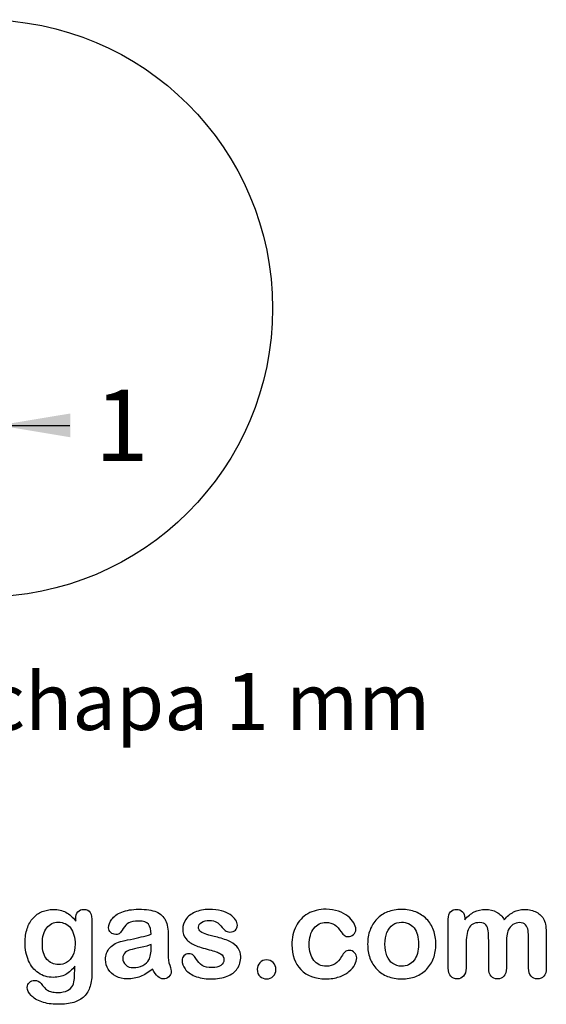
# Model space of a CAD drawing. Units: millimetres. Extents: x 0 to 291, y -7 to 204.
# Drawn here: x 258 to 286, y 7 to 59 of the extents above; entities that cross this region are included whole.
import ezdxf
from ezdxf.enums import TextEntityAlignment as Align
from ezdxf.lldxf.tags import DXFTag

# ---------------------------------------------------------------- set-up
doc = ezdxf.new("R2010")
doc.units = ezdxf.units.MM
doc.layers.add('Default', color=7, linetype='Continuous')
doc.layers.add('Predeterminado', color=7, linetype='Continuous')
doc.styles.add('SEACAD_Arial', font='arial.ttf')
tags = doc.linetypes.add('CENTER2', pattern=[28.575, 19.05, -3.175, 3.175, -3.175]).pattern_tags.tags
tags[10:11] = [DXFTag(74, 4), DXFTag(75, 0), DXFTag(340, '0'), DXFTag(46, 0.0), DXFTag(50, 0.0), DXFTag(44, 0.0), DXFTag(45, 0.0)]
tags[8:9] = [DXFTag(74, 4), DXFTag(75, 0), DXFTag(340, '0'), DXFTag(46, 0.0), DXFTag(50, 0.0), DXFTag(44, 0.0), DXFTag(45, 0.0)]
tags[6:7] = [DXFTag(74, 4), DXFTag(75, 0), DXFTag(340, '0'), DXFTag(46, 0.0), DXFTag(50, 0.0), DXFTag(44, 0.0), DXFTag(45, 0.0)]
tags[4:5] = [DXFTag(74, 4), DXFTag(75, 0), DXFTag(340, '0'), DXFTag(46, 0.0), DXFTag(50, 0.0), DXFTag(44, 0.0), DXFTag(45, 0.0)]
doc.dimstyles.new('ISO', dxfattribs={"dimtxt": 3.125, "dimasz": 3.125, "dimexe": 1.5625, "dimexo": 0, "dimgap": 0.78125, "dimtad": 0, "dimlfac": 10, "dimtxsty": 'SEACAD_Arial', "dimblk1": '_SE_FILLED', "dimblk2": '_SE_FILLED', "dimsah": 1, "dimcen": 1.5625, "dimadec": 1, "dimazin": 0, "dimtfac": 0.5, "dimtmove": 0, "dimatfit": 3, "dimfxl": 1, "dimarcsym": 0})

# ---------------------------------------------------------------- blocks, each defined once
blk = doc.blocks.new('DMBLK45')
at = {"layer": 'Predeterminado', "linetype": 'Continuous'}
for points in [[(252.215, 36.811), (255.965, 37.436), (252.215, 38.061)], [(260.615, 36.811), (260.615, 38.061), (256.865, 37.436)]]:
    blk.add_hatch(color=7, dxfattribs=at).paths.add_polyline_path(points)
at = {"layer": 'Predeterminado', "color": 7, "linetype": 'Continuous'}
for p, q in [((255.965, 44.086), (255.965, 35.561)), ((256.865, 44.041), (256.865, 35.561)), ((248.465, 37.436), (260.588, 37.436))]:
    blk.add_line(p, q, dxfattribs=at)
at = {"layer": 'Predeterminado', "color": 7, "linetype": 'Continuous', "style": 'SEACAD_Arial'}
blk.add_text('1', height=3.75, dxfattribs=at).set_placement((261.901, 39.311), align=Align.TOP_LEFT)
blk = doc.blocks.new('_SE_FILLED')
at = {"color": 0}
blk.add_line((0, 0), (-1, 0), dxfattribs=at)
blk.add_solid([(0, 0), (-1, -0.1665), (-1, 0.1665), (0, 0)], dxfattribs=at)

msp = doc.modelspace()

# ---------------------------------------------------------------- linework, layer by layer
at = {"color": 7, "linetype": 'CENTER2'}
msp.add_circle((256.0611, 43.597), 15.2016, dxfattribs=at)
at = {"layer": 'Default', "color": 7, "linetype": 'Continuous'}
for points, knots in [([(260.8546, 8.9599), (260.7195, 8.7669), (260.5586, 8.6189), (260.3784, 8.5191), (260.1944, 8.4173), (259.9795, 8.3679), (259.4293, 8.3679), (259.1654, 8.4419), (258.9402, 8.5996), (258.718, 8.7551), (258.5412, 8.9664), (258.4222, 9.2463), (258.3038, 9.5246), (258.2388, 9.8415), (258.2388, 10.4754), (258.2774, 10.7199), (258.4254, 11.1575), (258.5284, 11.3409), (258.6635, 11.4889), (258.8017, 11.6402), (258.9595, 11.7527), (259.1365, 11.8299), (259.3122, 11.9066), (259.5097, 11.9425), (259.9795, 11.9425), (260.1982, 11.8911), (260.3849, 11.7945), (260.5728, 11.6973), (260.7452, 11.5436), (260.9061, 11.3312)], [0, 0, 0, 0, 0.08236943, 0.08236943, 0.08236943, 0.16902231, 0.16902231, 0.2723392, 0.2723392, 0.2723392, 0.37802298, 0.37802298, 0.37802298, 0.4977315, 0.4977315, 0.58671837, 0.58671837, 0.67570523, 0.67570523, 0.67570523, 0.74963664, 0.74963664, 0.74963664, 0.82281069, 0.82281069, 0.91150651, 0.91150651, 0.91150651, 1, 1, 1, 1]), ([(260.8546, 8.9599), (260.7195, 8.7669), (260.5586, 8.6189), (260.3784, 8.5191), (260.1944, 8.4173), (259.9795, 8.3679), (259.4293, 8.3679), (259.1654, 8.4419), (258.9402, 8.5996), (258.718, 8.7551), (258.5412, 8.9664), (258.4222, 9.2463), (258.3038, 9.5246), (258.2388, 9.8415), (258.2388, 10.4754), (258.2774, 10.7199), (258.4254, 11.1575), (258.5284, 11.3409), (258.6635, 11.4889), (258.8017, 11.6402), (258.9595, 11.7527), (259.1365, 11.8299), (259.3122, 11.9066), (259.5097, 11.9425), (259.9795, 11.9425), (260.1982, 11.8911), (260.3849, 11.7945), (260.5728, 11.6973), (260.7452, 11.5436), (260.9061, 11.3312)], [0, 0, 0, 0, 0.08236943, 0.08236943, 0.08236943, 0.16902231, 0.16902231, 0.2723392, 0.2723392, 0.2723392, 0.37802298, 0.37802298, 0.37802298, 0.4977315, 0.4977315, 0.58671837, 0.58671837, 0.67570523, 0.67570523, 0.67570523, 0.74963664, 0.74963664, 0.74963664, 0.82281069, 0.82281069, 0.91150651, 0.91150651, 0.91150651, 1, 1, 1, 1]), ([(260.9061, 11.3312), (260.9061, 11.373), (260.9061, 11.4149), (260.9061, 11.4567), (260.9061, 11.6111), (260.9447, 11.7334), (261.0219, 11.8203), (261.0975, 11.9054), (261.1989, 11.949), (261.4981, 11.949), (261.6139, 11.8911), (261.6719, 11.7785), (261.7311, 11.6633), (261.7587, 11.5017), (261.7587, 11.2862)], [0, 0, 0, 0, 0.070964, 0.070964, 0.070964, 0.2916609, 0.2916609, 0.2916609, 0.46455, 0.46455, 0.7147843, 0.7147843, 0.7147843, 1, 1, 1, 1]), ([(260.9061, 11.3312), (260.9061, 11.373), (260.9061, 11.4149), (260.9061, 11.4567), (260.9061, 11.6111), (260.9447, 11.7334), (261.0219, 11.8203), (261.0975, 11.9054), (261.1989, 11.949), (261.4981, 11.949), (261.6139, 11.8911), (261.6719, 11.7785), (261.7311, 11.6633), (261.7587, 11.5017), (261.7587, 11.2862)], [0, 0, 0, 0, 0.070964, 0.070964, 0.070964, 0.2916609, 0.2916609, 0.2916609, 0.46455, 0.46455, 0.7147843, 0.7147843, 0.7147843, 1, 1, 1, 1]), ([(264.8797, 10.6362), (264.8668, 10.8743), (264.8218, 11.0513), (264.7349, 11.1607), (264.6477, 11.2705), (264.4775, 11.328), (264.2105, 11.3312), (263.9821, 11.334), (263.8115, 11.2958), (263.6957, 11.2347), (263.581, 11.1742), (263.4833, 11.0738), (263.3997, 10.9451), (263.317, 10.8179), (263.2613, 10.7328), (263.1905, 10.6491), (263.1197, 10.6298), (262.9074, 10.6298), (262.8205, 10.662), (262.6725, 10.7907), (262.6371, 10.8743), (262.6371, 11.135), (262.6918, 11.2894), (262.8044, 11.4374), (262.9186, 11.5874), (263.0908, 11.7109), (263.567, 11.9039), (263.863, 11.9522), (264.2169, 11.9554), (264.6126, 11.959), (264.9248, 11.9072), (265.15, 11.8138), (265.3779, 11.7194), (265.5361, 11.5725), (265.6294, 11.3698), (265.7233, 11.1659), (265.771, 10.8969), (265.771, 10.3531), (265.771, 10.1729), (265.771, 10.0249), (265.771, 9.8769), (265.7677, 9.716), (265.7645, 9.5359), (265.7615, 9.3654), (265.7935, 9.1884), (265.8482, 9.005), (265.9031, 8.8207), (265.9318, 8.7057), (265.9318, 8.561), (265.89, 8.4773), (265.8031, 8.4001), (265.7161, 8.3227), (265.6165, 8.2875), (265.4106, 8.2875), (265.3205, 8.3325), (265.2272, 8.4194), (265.1372, 8.5032), (265.0406, 8.6285), (264.9376, 8.7958)], [0, 0, 0, 0, 0.0501182, 0.0501182, 0.0501182, 0.1017644, 0.1017644, 0.1017644, 0.149776, 0.149776, 0.149776, 0.187775, 0.187775, 0.187775, 0.2162352, 0.2162352, 0.2446953, 0.2446953, 0.2699029, 0.2699029, 0.2951104, 0.2951104, 0.3337095, 0.3337095, 0.3337095, 0.404292, 0.404292, 0.4748745, 0.4748745, 0.4748745, 0.5610902, 0.5610902, 0.5610902, 0.6218958, 0.6218958, 0.6218958, 0.6973268, 0.6973268, 0.7456613, 0.7456613, 0.7456613, 0.790061, 0.790061, 0.790061, 0.8390407, 0.8390407, 0.8390407, 0.8615197, 0.8615197, 0.8985439, 0.8985439, 0.8985439, 0.9303834, 0.9303834, 0.9567647, 0.9567647, 0.9567647, 1, 1, 1, 1]), ([(264.8797, 10.6362), (264.8668, 10.8743), (264.8218, 11.0513), (264.7349, 11.1607), (264.6477, 11.2705), (264.4775, 11.328), (264.2105, 11.3312), (263.9821, 11.334), (263.8115, 11.2958), (263.6957, 11.2347), (263.581, 11.1742), (263.4833, 11.0738), (263.3997, 10.9451), (263.317, 10.8179), (263.2613, 10.7328), (263.1905, 10.6491), (263.1197, 10.6298), (262.9074, 10.6298), (262.8205, 10.662), (262.6725, 10.7907), (262.6371, 10.8743), (262.6371, 11.135), (262.6918, 11.2894), (262.8044, 11.4374), (262.9186, 11.5874), (263.0908, 11.7109), (263.567, 11.9039), (263.863, 11.9522), (264.2169, 11.9554), (264.6126, 11.959), (264.9248, 11.9072), (265.15, 11.8138), (265.3779, 11.7194), (265.5361, 11.5725), (265.6294, 11.3698), (265.7233, 11.1659), (265.771, 10.8969), (265.771, 10.3531), (265.771, 10.1729), (265.771, 10.0249), (265.771, 9.8769), (265.7677, 9.716), (265.7645, 9.5359), (265.7615, 9.3654), (265.7935, 9.1884), (265.8482, 9.005), (265.9031, 8.8207), (265.9318, 8.7057), (265.9318, 8.561), (265.89, 8.4773), (265.8031, 8.4001), (265.7161, 8.3227), (265.6165, 8.2875), (265.4106, 8.2875), (265.3205, 8.3325), (265.2272, 8.4194), (265.1372, 8.5032), (265.0406, 8.6285), (264.9376, 8.7958)], [0, 0, 0, 0, 0.0501182, 0.0501182, 0.0501182, 0.1017644, 0.1017644, 0.1017644, 0.149776, 0.149776, 0.149776, 0.187775, 0.187775, 0.187775, 0.2162352, 0.2162352, 0.2446953, 0.2446953, 0.2699029, 0.2699029, 0.2951104, 0.2951104, 0.3337095, 0.3337095, 0.3337095, 0.404292, 0.404292, 0.4748745, 0.4748745, 0.4748745, 0.5610902, 0.5610902, 0.5610902, 0.6218958, 0.6218958, 0.6218958, 0.6973268, 0.6973268, 0.7456613, 0.7456613, 0.7456613, 0.790061, 0.790061, 0.790061, 0.8390407, 0.8390407, 0.8390407, 0.8615197, 0.8615197, 0.8985439, 0.8985439, 0.8985439, 0.9303834, 0.9303834, 0.9567647, 0.9567647, 0.9567647, 1, 1, 1, 1]), ([(269.5901, 9.4683), (269.5901, 9.2173), (269.529, 9.005), (269.4067, 8.828), (269.2855, 8.6525), (269.1075, 8.5159), (268.8726, 8.4226), (268.6361, 8.3286), (268.345, 8.2875), (267.6822, 8.2875), (267.4054, 8.3357), (266.9421, 8.5352), (266.7716, 8.6575), (266.6622, 8.8087), (266.5543, 8.9578), (266.4981, 9.1047), (266.4981, 9.3525), (266.5335, 9.4393), (266.6011, 9.5101), (266.6686, 9.5808), (266.7619, 9.6131), (266.9614, 9.6131), (267.0354, 9.5906), (267.0869, 9.5455), (267.1366, 9.5021), (267.1834, 9.4361), (267.2317, 9.3525), (267.3238, 9.1928), (267.4344, 9.0725), (267.6918, 8.9181), (267.8656, 8.8763), (268.0876, 8.8795), (268.2677, 8.8821), (268.4157, 8.9181), (268.5316, 8.9985), (268.6459, 9.0779), (268.7053, 9.1691), (268.7053, 9.4265), (268.6442, 9.5423), (268.5251, 9.6131), (268.4047, 9.6847), (268.2066, 9.7546), (267.9331, 9.8222), (267.6248, 9.8984), (267.3701, 9.9767), (267.177, 10.0635), (266.9852, 10.1499), (266.8263, 10.2566), (266.5946, 10.5333), (266.5367, 10.7038), (266.5367, 11.0867), (266.5914, 11.254), (266.6976, 11.4149), (266.8048, 11.5772), (266.9647, 11.7045), (267.177, 11.7978), (267.3878, 11.8904), (267.6403, 11.9425), (268.1712, 11.9425), (268.3804, 11.9168), (268.7536, 11.8203), (268.908, 11.7559), (269.0303, 11.6755), (269.1563, 11.5926), (269.2523, 11.5017), (269.381, 11.3023), (269.4132, 11.2057), (269.4132, 11.0063), (269.3778, 10.9226), (269.3102, 10.855), (269.241, 10.7859), (269.1397, 10.7553), (268.9177, 10.7553), (268.8372, 10.781), (268.7729, 10.8357), (268.7101, 10.8891), (268.6345, 10.9676), (268.5477, 11.0738), (268.478, 11.159), (268.3997, 11.2315), (268.3096, 11.283), (268.2157, 11.3366), (268.0908, 11.3634), (267.769, 11.3634), (267.6339, 11.328), (267.5277, 11.2604), (267.4178, 11.1905), (267.3636, 11.106), (267.3636, 10.9097), (267.4054, 10.8325), (267.4827, 10.7714), (267.5619, 10.7087), (267.6693, 10.662), (267.8044, 10.6234), (267.9404, 10.5845), (268.123, 10.5365), (268.3578, 10.4786), (268.6374, 10.4096), (268.8694, 10.3306), (269.0464, 10.2373), (269.2259, 10.1426), (269.3585, 10.0314), (269.4518, 9.9027), (269.5436, 9.7761), (269.5901, 9.6324), (269.5901, 9.4683)], [0, 0, 0, 0, 0.034827, 0.034827, 0.034827, 0.0698548, 0.0698548, 0.0698548, 0.1116522, 0.1116522, 0.1518574, 0.1518574, 0.1920626, 0.1920626, 0.1920626, 0.2161216, 0.2161216, 0.2314785, 0.2314785, 0.2314785, 0.2459566, 0.2459566, 0.2586799, 0.2586799, 0.2586799, 0.2711536, 0.2711536, 0.2711536, 0.2978275, 0.2978275, 0.3245014, 0.3245014, 0.3245014, 0.3485173, 0.3485173, 0.3485173, 0.363811, 0.363811, 0.3867515, 0.3867515, 0.3867515, 0.4191686, 0.4191686, 0.4191686, 0.4600729, 0.4600729, 0.4600729, 0.4898316, 0.4898316, 0.5195903, 0.5195903, 0.5460424, 0.5460424, 0.5460424, 0.5780693, 0.5780693, 0.5780693, 0.6162587, 0.6162587, 0.6465612, 0.6465612, 0.6768636, 0.6768636, 0.6768636, 0.6931582, 0.6931582, 0.7094529, 0.7094529, 0.727995, 0.727995, 0.727995, 0.7453216, 0.7453216, 0.7578833, 0.7578833, 0.7578833, 0.7747743, 0.7747743, 0.7747743, 0.7911778, 0.7911778, 0.7911778, 0.8116872, 0.8116872, 0.8330338, 0.8330338, 0.8330338, 0.8489635, 0.8489635, 0.8633998, 0.8633998, 0.8633998, 0.8817429, 0.8817429, 0.8817429, 0.9111883, 0.9111883, 0.9111883, 0.9488307, 0.9488307, 0.9488307, 0.9761288, 0.9761288, 0.9761288, 1, 1, 1, 1]), ([(269.5901, 9.4683), (269.5901, 9.2173), (269.529, 9.005), (269.4067, 8.828), (269.2855, 8.6525), (269.1075, 8.5159), (268.8726, 8.4226), (268.6361, 8.3286), (268.345, 8.2875), (267.6822, 8.2875), (267.4054, 8.3357), (266.9421, 8.5352), (266.7716, 8.6575), (266.6622, 8.8087), (266.5543, 8.9578), (266.4981, 9.1047), (266.4981, 9.3525), (266.5335, 9.4393), (266.6011, 9.5101), (266.6686, 9.5808), (266.7619, 9.6131), (266.9614, 9.6131), (267.0354, 9.5906), (267.0869, 9.5455), (267.1366, 9.5021), (267.1834, 9.4361), (267.2317, 9.3525), (267.3238, 9.1928), (267.4344, 9.0725), (267.6918, 8.9181), (267.8656, 8.8763), (268.0876, 8.8795), (268.2677, 8.8821), (268.4157, 8.9181), (268.5316, 8.9985), (268.6459, 9.0779), (268.7053, 9.1691), (268.7053, 9.4265), (268.6442, 9.5423), (268.5251, 9.6131), (268.4047, 9.6847), (268.2066, 9.7546), (267.9331, 9.8222), (267.6248, 9.8984), (267.3701, 9.9767), (267.177, 10.0635), (266.9852, 10.1499), (266.8263, 10.2566), (266.5946, 10.5333), (266.5367, 10.7038), (266.5367, 11.0867), (266.5914, 11.254), (266.6976, 11.4149), (266.8048, 11.5772), (266.9647, 11.7045), (267.177, 11.7978), (267.3878, 11.8904), (267.6403, 11.9425), (268.1712, 11.9425), (268.3804, 11.9168), (268.7536, 11.8203), (268.908, 11.7559), (269.0303, 11.6755), (269.1563, 11.5926), (269.2523, 11.5017), (269.381, 11.3023), (269.4132, 11.2057), (269.4132, 11.0063), (269.3778, 10.9226), (269.3102, 10.855), (269.241, 10.7859), (269.1397, 10.7553), (268.9177, 10.7553), (268.8372, 10.781), (268.7729, 10.8357), (268.7101, 10.8891), (268.6345, 10.9676), (268.5477, 11.0738), (268.478, 11.159), (268.3997, 11.2315), (268.3096, 11.283), (268.2157, 11.3366), (268.0908, 11.3634), (267.769, 11.3634), (267.6339, 11.328), (267.5277, 11.2604), (267.4178, 11.1905), (267.3636, 11.106), (267.3636, 10.9097), (267.4054, 10.8325), (267.4827, 10.7714), (267.5619, 10.7087), (267.6693, 10.662), (267.8044, 10.6234), (267.9404, 10.5845), (268.123, 10.5365), (268.3578, 10.4786), (268.6374, 10.4096), (268.8694, 10.3306), (269.0464, 10.2373), (269.2259, 10.1426), (269.3585, 10.0314), (269.4518, 9.9027), (269.5436, 9.7761), (269.5901, 9.6324), (269.5901, 9.4683)], [0, 0, 0, 0, 0.034827, 0.034827, 0.034827, 0.0698548, 0.0698548, 0.0698548, 0.1116522, 0.1116522, 0.1518574, 0.1518574, 0.1920626, 0.1920626, 0.1920626, 0.2161216, 0.2161216, 0.2314785, 0.2314785, 0.2314785, 0.2459566, 0.2459566, 0.2586799, 0.2586799, 0.2586799, 0.2711536, 0.2711536, 0.2711536, 0.2978275, 0.2978275, 0.3245014, 0.3245014, 0.3245014, 0.3485173, 0.3485173, 0.3485173, 0.363811, 0.363811, 0.3867515, 0.3867515, 0.3867515, 0.4191686, 0.4191686, 0.4191686, 0.4600729, 0.4600729, 0.4600729, 0.4898316, 0.4898316, 0.5195903, 0.5195903, 0.5460424, 0.5460424, 0.5460424, 0.5780693, 0.5780693, 0.5780693, 0.6162587, 0.6162587, 0.6465612, 0.6465612, 0.6768636, 0.6768636, 0.6768636, 0.6931582, 0.6931582, 0.7094529, 0.7094529, 0.727995, 0.727995, 0.727995, 0.7453216, 0.7453216, 0.7578833, 0.7578833, 0.7578833, 0.7747743, 0.7747743, 0.7747743, 0.7911778, 0.7911778, 0.7911778, 0.8116872, 0.8116872, 0.8330338, 0.8330338, 0.8330338, 0.8489635, 0.8489635, 0.8633998, 0.8633998, 0.8633998, 0.8817429, 0.8817429, 0.8817429, 0.9111883, 0.9111883, 0.9111883, 0.9488307, 0.9488307, 0.9488307, 0.9761288, 0.9761288, 0.9761288, 1, 1, 1, 1]), ([(275.6873, 9.3975), (275.6873, 9.2849), (275.6551, 9.1626), (275.5876, 9.0371), (275.5186, 8.9092), (275.417, 8.7862), (275.2819, 8.6703), (275.1449, 8.5529), (274.9698, 8.4612), (274.7607, 8.3936), (274.5506, 8.3258), (274.3166, 8.2875), (273.4994, 8.2875), (273.065, 8.4483), (272.7497, 8.7733), (272.436, 9.0967), (272.28, 9.5359), (272.28, 10.4496), (272.3508, 10.7778), (272.6403, 11.3441), (272.8462, 11.5661), (273.1165, 11.7205), (273.3892, 11.8764), (273.7118, 11.9522), (274.0882, 11.9554), (274.3198, 11.9574), (274.5354, 11.92), (274.7285, 11.8525), (274.9254, 11.7835), (275.0888, 11.6948), (275.224, 11.5854), (275.3575, 11.4773), (275.4621, 11.3634), (275.5329, 11.2411), (275.6045, 11.1175), (275.6423, 11.0063), (275.6423, 10.7907), (275.6004, 10.7006), (275.4396, 10.5526), (275.343, 10.514), (275.1532, 10.514), (275.0921, 10.5333), (275.0438, 10.5719), (274.9936, 10.6121), (274.9376, 10.6716), (274.8765, 10.7585), (274.7615, 10.9219), (274.6513, 11.0513), (274.4132, 11.2186), (274.2587, 11.2604), (273.8083, 11.2604), (273.5959, 11.1575), (273.4318, 10.9483), (273.269, 10.7408), (273.1873, 10.4561), (273.1873, 9.9252), (273.2098, 9.7675), (273.2935, 9.4844), (273.3514, 9.3621), (273.5123, 9.1626), (273.6056, 9.0854), (273.8308, 8.9824), (273.9531, 8.9567), (274.2684, 8.9567), (274.4228, 8.9985), (274.6802, 9.1658), (274.7928, 9.2945), (274.8926, 9.4651), (274.9514, 9.5656), (275.0052, 9.6452), (275.1339, 9.7611), (275.2111, 9.79), (275.4138, 9.79), (275.5071, 9.7482), (275.5779, 9.6646), (275.65, 9.5793), (275.6873, 9.4908), (275.6873, 9.3975)], [0, 0, 0, 0, 0.0215444, 0.0215444, 0.0215444, 0.0489315, 0.0489315, 0.0489315, 0.0828109, 0.0828109, 0.0828109, 0.1219022, 0.1219022, 0.2053934, 0.2053934, 0.2053934, 0.2872007, 0.2872007, 0.3420596, 0.3420596, 0.3969186, 0.3969186, 0.3969186, 0.454572, 0.454572, 0.454572, 0.4917453, 0.4917453, 0.4917453, 0.5240101, 0.5240101, 0.5240101, 0.5505378, 0.5505378, 0.5505378, 0.5687732, 0.5687732, 0.5875613, 0.5875613, 0.6063493, 0.6063493, 0.6183527, 0.6183527, 0.6183527, 0.6326943, 0.6326943, 0.6326943, 0.6613538, 0.6613538, 0.6900134, 0.6900134, 0.7317456, 0.7317456, 0.7317456, 0.7803816, 0.7803816, 0.8033968, 0.8033968, 0.826412, 0.826412, 0.8494272, 0.8494272, 0.8724425, 0.8724425, 0.9031294, 0.9031294, 0.9338164, 0.9338164, 0.9338164, 0.9493777, 0.9493777, 0.9649389, 0.9649389, 0.9831831, 0.9831831, 0.9831831, 1, 1, 1, 1]), ([(275.6873, 9.3975), (275.6873, 9.2849), (275.6551, 9.1626), (275.5876, 9.0371), (275.5186, 8.9092), (275.417, 8.7862), (275.2819, 8.6703), (275.1449, 8.5529), (274.9698, 8.4612), (274.7607, 8.3936), (274.5506, 8.3258), (274.3166, 8.2875), (273.4994, 8.2875), (273.065, 8.4483), (272.7497, 8.7733), (272.436, 9.0967), (272.28, 9.5359), (272.28, 10.4496), (272.3508, 10.7778), (272.6403, 11.3441), (272.8462, 11.5661), (273.1165, 11.7205), (273.3892, 11.8764), (273.7118, 11.9522), (274.0882, 11.9554), (274.3198, 11.9574), (274.5354, 11.92), (274.7285, 11.8525), (274.9254, 11.7835), (275.0888, 11.6948), (275.224, 11.5854), (275.3575, 11.4773), (275.4621, 11.3634), (275.5329, 11.2411), (275.6045, 11.1175), (275.6423, 11.0063), (275.6423, 10.7907), (275.6004, 10.7006), (275.4396, 10.5526), (275.343, 10.514), (275.1532, 10.514), (275.0921, 10.5333), (275.0438, 10.5719), (274.9936, 10.6121), (274.9376, 10.6716), (274.8765, 10.7585), (274.7615, 10.9219), (274.6513, 11.0513), (274.4132, 11.2186), (274.2587, 11.2604), (273.8083, 11.2604), (273.5959, 11.1575), (273.4318, 10.9483), (273.269, 10.7408), (273.1873, 10.4561), (273.1873, 9.9252), (273.2098, 9.7675), (273.2935, 9.4844), (273.3514, 9.3621), (273.5123, 9.1626), (273.6056, 9.0854), (273.8308, 8.9824), (273.9531, 8.9567), (274.2684, 8.9567), (274.4228, 8.9985), (274.6802, 9.1658), (274.7928, 9.2945), (274.8926, 9.4651), (274.9514, 9.5656), (275.0052, 9.6452), (275.1339, 9.7611), (275.2111, 9.79), (275.4138, 9.79), (275.5071, 9.7482), (275.5779, 9.6646), (275.65, 9.5793), (275.6873, 9.4908), (275.6873, 9.3975)], [0, 0, 0, 0, 0.0215444, 0.0215444, 0.0215444, 0.0489315, 0.0489315, 0.0489315, 0.0828109, 0.0828109, 0.0828109, 0.1219022, 0.1219022, 0.2053934, 0.2053934, 0.2053934, 0.2872007, 0.2872007, 0.3420596, 0.3420596, 0.3969186, 0.3969186, 0.3969186, 0.454572, 0.454572, 0.454572, 0.4917453, 0.4917453, 0.4917453, 0.5240101, 0.5240101, 0.5240101, 0.5505378, 0.5505378, 0.5505378, 0.5687732, 0.5687732, 0.5875613, 0.5875613, 0.6063493, 0.6063493, 0.6183527, 0.6183527, 0.6183527, 0.6326943, 0.6326943, 0.6326943, 0.6613538, 0.6613538, 0.6900134, 0.6900134, 0.7317456, 0.7317456, 0.7317456, 0.7803816, 0.7803816, 0.8033968, 0.8033968, 0.826412, 0.826412, 0.8494272, 0.8494272, 0.8724425, 0.8724425, 0.9031294, 0.9031294, 0.9338164, 0.9338164, 0.9338164, 0.9493777, 0.9493777, 0.9649389, 0.9649389, 0.9831831, 0.9831831, 0.9831831, 1, 1, 1, 1]), ([(279.8508, 10.1118), (279.8508, 9.8447), (279.8089, 9.597), (279.6416, 9.1465), (279.5193, 8.9535), (279.3617, 8.7894), (279.2056, 8.627), (279.0142, 8.503), (278.7954, 8.4162), (278.5738, 8.3282), (278.3257, 8.2875), (277.7787, 8.2875), (277.5341, 8.3325), (277.3154, 8.4194), (277.0993, 8.5052), (276.91, 8.6317), (276.7491, 8.7958), (276.5898, 8.9583), (276.4692, 9.153), (276.3855, 9.375), (276.3022, 9.5959), (276.2632, 9.8447), (276.2632, 10.3853), (276.3051, 10.6362), (276.4724, 11.0867), (276.5914, 11.2797), (276.7491, 11.4406), (276.9052, 11.5999), (277.0934, 11.7238), (277.3154, 11.8138), (277.5351, 11.903), (277.7851, 11.9425), (278.3257, 11.9425), (278.5734, 11.8975), (279.0174, 11.7238), (279.2072, 11.5983), (279.5226, 11.2701), (279.6448, 11.077), (279.7253, 10.855), (279.8071, 10.6291), (279.8508, 10.3821), (279.8508, 10.1118)], [0, 0, 0, 0, 0.0626241, 0.0626241, 0.1252482, 0.1252482, 0.1252482, 0.1844459, 0.1844459, 0.1844459, 0.2499218, 0.2499218, 0.3153976, 0.3153976, 0.3153976, 0.3747303, 0.3747303, 0.3747303, 0.4343919, 0.4343919, 0.4343919, 0.4979759, 0.4979759, 0.5615599, 0.5615599, 0.625144, 0.625144, 0.625144, 0.6843083, 0.6843083, 0.6843083, 0.7457164, 0.7457164, 0.8086042, 0.8086042, 0.871492, 0.871492, 0.9343798, 0.9343798, 0.9343798, 1, 1, 1, 1]), ([(279.8508, 10.1118), (279.8508, 9.8447), (279.8089, 9.597), (279.6416, 9.1465), (279.5193, 8.9535), (279.3617, 8.7894), (279.2056, 8.627), (279.0142, 8.503), (278.7954, 8.4162), (278.5738, 8.3282), (278.3257, 8.2875), (277.7787, 8.2875), (277.5341, 8.3325), (277.3154, 8.4194), (277.0993, 8.5052), (276.91, 8.6317), (276.7491, 8.7958), (276.5898, 8.9583), (276.4692, 9.153), (276.3855, 9.375), (276.3022, 9.5959), (276.2632, 9.8447), (276.2632, 10.3853), (276.3051, 10.6362), (276.4724, 11.0867), (276.5914, 11.2797), (276.7491, 11.4406), (276.9052, 11.5999), (277.0934, 11.7238), (277.3154, 11.8138), (277.5351, 11.903), (277.7851, 11.9425), (278.3257, 11.9425), (278.5734, 11.8975), (279.0174, 11.7238), (279.2072, 11.5983), (279.5226, 11.2701), (279.6448, 11.077), (279.7253, 10.855), (279.8071, 10.6291), (279.8508, 10.3821), (279.8508, 10.1118)], [0, 0, 0, 0, 0.0626241, 0.0626241, 0.1252482, 0.1252482, 0.1252482, 0.1844459, 0.1844459, 0.1844459, 0.2499218, 0.2499218, 0.3153976, 0.3153976, 0.3153976, 0.3747303, 0.3747303, 0.3747303, 0.4343919, 0.4343919, 0.4343919, 0.4979759, 0.4979759, 0.5615599, 0.5615599, 0.625144, 0.625144, 0.625144, 0.6843083, 0.6843083, 0.6843083, 0.7457164, 0.7457164, 0.8086042, 0.8086042, 0.871492, 0.871492, 0.9343798, 0.9343798, 0.9343798, 1, 1, 1, 1]), ([(283.5605, 10.0539), (283.5605, 9.6549), (283.5605, 9.2559), (283.5605, 8.857), (283.5605, 8.6639), (283.5187, 8.5223), (283.345, 8.3357), (283.2323, 8.2875), (282.9556, 8.2875), (282.843, 8.3357), (282.7594, 8.429), (282.6743, 8.5239), (282.6307, 8.6639), (282.6307, 8.857), (282.6307, 9.3353), (282.6307, 9.8136), (282.6307, 10.292), (282.6307, 10.5172), (282.6242, 10.6942), (282.5921, 10.9451), (282.5502, 11.0481), (282.4151, 11.209), (282.3089, 11.2508), (281.8649, 11.2508), (281.6719, 11.1478), (281.4852, 10.7424), (281.4402, 10.4528), (281.4402, 10.0732), (281.4402, 9.6678), (281.4402, 9.2624), (281.4402, 8.857), (281.4402, 8.6671), (281.3952, 8.5256), (281.3115, 8.4323), (281.2262, 8.3372), (281.1152, 8.2875), (280.8385, 8.2875), (280.7259, 8.3357), (280.639, 8.429), (280.5506, 8.5241), (280.5071, 8.6671), (280.5071, 8.8537), (280.5071, 9.7128), (280.5071, 10.5719), (280.5071, 11.431), (280.5071, 11.6015), (280.5489, 11.7302), (280.7034, 11.9039), (280.8063, 11.949), (281.0605, 11.949), (281.1635, 11.9072), (281.2471, 11.8267), (281.3307, 11.7463), (281.3694, 11.6304), (281.3694, 11.4857), (281.3694, 11.4578), (281.3694, 11.4299), (281.3694, 11.402)], [0, 0, 0, 0, 0.0847327, 0.0847327, 0.0847327, 0.1137226, 0.1137226, 0.1427126, 0.1427126, 0.1703849, 0.1703849, 0.1703849, 0.2027681, 0.2027681, 0.2027681, 0.304349, 0.304349, 0.304349, 0.3327692, 0.3327692, 0.3611894, 0.3611894, 0.3896096, 0.3896096, 0.44645, 0.44645, 0.5032904, 0.5032904, 0.5032904, 0.5893836, 0.5893836, 0.5893836, 0.6215015, 0.6215015, 0.6215015, 0.6481854, 0.6481854, 0.6748692, 0.6748692, 0.6748692, 0.7070751, 0.7070751, 0.7070751, 0.8895417, 0.8895417, 0.8895417, 0.9158126, 0.9158126, 0.9420836, 0.9420836, 0.9676977, 0.9676977, 0.9676977, 0.9940664, 0.9940664, 0.9940664, 1, 1, 1, 1]), ([(283.5605, 10.0539), (283.5605, 9.6549), (283.5605, 9.2559), (283.5605, 8.857), (283.5605, 8.6639), (283.5187, 8.5223), (283.345, 8.3357), (283.2323, 8.2875), (282.9556, 8.2875), (282.843, 8.3357), (282.7594, 8.429), (282.6743, 8.5239), (282.6307, 8.6639), (282.6307, 8.857), (282.6307, 9.3353), (282.6307, 9.8136), (282.6307, 10.292), (282.6307, 10.5172), (282.6242, 10.6942), (282.5921, 10.9451), (282.5502, 11.0481), (282.4151, 11.209), (282.3089, 11.2508), (281.8649, 11.2508), (281.6719, 11.1478), (281.4852, 10.7424), (281.4402, 10.4528), (281.4402, 10.0732), (281.4402, 9.6678), (281.4402, 9.2624), (281.4402, 8.857), (281.4402, 8.6671), (281.3952, 8.5256), (281.3115, 8.4323), (281.2262, 8.3372), (281.1152, 8.2875), (280.8385, 8.2875), (280.7259, 8.3357), (280.639, 8.429), (280.5506, 8.5241), (280.5071, 8.6671), (280.5071, 8.8537), (280.5071, 9.7128), (280.5071, 10.5719), (280.5071, 11.431), (280.5071, 11.6015), (280.5489, 11.7302), (280.7034, 11.9039), (280.8063, 11.949), (281.0605, 11.949), (281.1635, 11.9072), (281.2471, 11.8267), (281.3307, 11.7463), (281.3694, 11.6304), (281.3694, 11.4857), (281.3694, 11.4578), (281.3694, 11.4299), (281.3694, 11.402)], [0, 0, 0, 0, 0.0847327, 0.0847327, 0.0847327, 0.1137226, 0.1137226, 0.1427126, 0.1427126, 0.1703849, 0.1703849, 0.1703849, 0.2027681, 0.2027681, 0.2027681, 0.304349, 0.304349, 0.304349, 0.3327692, 0.3327692, 0.3611894, 0.3611894, 0.3896096, 0.3896096, 0.44645, 0.44645, 0.5032904, 0.5032904, 0.5032904, 0.5893836, 0.5893836, 0.5893836, 0.6215015, 0.6215015, 0.6215015, 0.6481854, 0.6481854, 0.6748692, 0.6748692, 0.6748692, 0.7070751, 0.7070751, 0.7070751, 0.8895417, 0.8895417, 0.8895417, 0.9158126, 0.9158126, 0.9420836, 0.9420836, 0.9676977, 0.9676977, 0.9676977, 0.9940664, 0.9940664, 0.9940664, 1, 1, 1, 1]), ([(281.3694, 11.402), (281.5271, 11.5854), (281.6944, 11.7238), (281.8713, 11.8106), (282.0509, 11.8988), (282.2478, 11.9425), (282.6918, 11.9425), (282.8881, 11.8975), (283.0489, 11.8074), (283.2123, 11.716), (283.3482, 11.5822), (283.4511, 11.402)], [0, 0, 0, 0, 0.2660341, 0.2660341, 0.2660341, 0.5113674, 0.5113674, 0.7639163, 0.7639163, 0.7639163, 1, 1, 1, 1]), ([(281.3694, 11.402), (281.5271, 11.5854), (281.6944, 11.7238), (281.8713, 11.8106), (282.0509, 11.8988), (282.2478, 11.9425), (282.6918, 11.9425), (282.8881, 11.8975), (283.0489, 11.8074), (283.2123, 11.716), (283.3482, 11.5822), (283.4511, 11.402)], [0, 0, 0, 0, 0.2660341, 0.2660341, 0.2660341, 0.5113674, 0.5113674, 0.7639163, 0.7639163, 0.7639163, 1, 1, 1, 1]), ([(283.4511, 11.402), (283.6024, 11.5854), (283.7665, 11.7205), (283.9402, 11.8106), (284.1101, 11.8987), (284.3038, 11.9425), (284.7607, 11.9425), (284.9698, 11.8943), (285.15, 11.7978), (285.3277, 11.7026), (285.4589, 11.5629), (285.5457, 11.3859), (285.6256, 11.2231), (285.6616, 10.9644), (285.6616, 10.6169), (285.6616, 10.0303), (285.6616, 9.4436), (285.6616, 8.857), (285.6616, 8.6639), (285.6197, 8.5223), (285.5329, 8.429), (285.4475, 8.3373), (285.3334, 8.2875), (285.0599, 8.2875), (284.9473, 8.3357), (284.8604, 8.4323), (284.7751, 8.527), (284.7317, 8.6671), (284.7317, 8.857), (284.7317, 9.3621), (284.7317, 9.8673), (284.7317, 10.3724), (284.7317, 10.5655), (284.7221, 10.7199), (284.706, 10.8357), (284.6894, 10.9547), (284.6448, 11.0513), (284.574, 11.1317), (284.5035, 11.212), (284.3906, 11.2508), (284.1268, 11.2508), (284.0142, 11.2154), (283.8018, 11.0738), (283.7182, 10.9773), (283.6603, 10.8615), (283.5856, 10.7122), (283.5605, 10.44), (283.5605, 10.0539)], [0, 0, 0, 0, 0.0587997, 0.0587997, 0.0587997, 0.1113803, 0.1113803, 0.1736681, 0.1736681, 0.1736681, 0.2268941, 0.2268941, 0.2268941, 0.29867, 0.29867, 0.29867, 0.4599696, 0.4599696, 0.4599696, 0.5018962, 0.5018962, 0.5018962, 0.5368312, 0.5368312, 0.5709538, 0.5709538, 0.5709538, 0.6125787, 0.6125787, 0.6125787, 0.7514277, 0.7514277, 0.7514277, 0.7939753, 0.7939753, 0.7939753, 0.8241176, 0.8241176, 0.8241176, 0.8622353, 0.8622353, 0.8935764, 0.8935764, 0.9249176, 0.9249176, 0.9249176, 1, 1, 1, 1]), ([(283.4511, 11.402), (283.6024, 11.5854), (283.7665, 11.7205), (283.9402, 11.8106), (284.1101, 11.8987), (284.3038, 11.9425), (284.7607, 11.9425), (284.9698, 11.8943), (285.15, 11.7978), (285.3277, 11.7026), (285.4589, 11.5629), (285.5457, 11.3859), (285.6256, 11.2231), (285.6616, 10.9644), (285.6616, 10.6169), (285.6616, 10.0303), (285.6616, 9.4436), (285.6616, 8.857), (285.6616, 8.6639), (285.6197, 8.5223), (285.5329, 8.429), (285.4475, 8.3373), (285.3334, 8.2875), (285.0599, 8.2875), (284.9473, 8.3357), (284.8604, 8.4323), (284.7751, 8.527), (284.7317, 8.6671), (284.7317, 8.857), (284.7317, 9.3621), (284.7317, 9.8673), (284.7317, 10.3724), (284.7317, 10.5655), (284.7221, 10.7199), (284.706, 10.8357), (284.6894, 10.9547), (284.6448, 11.0513), (284.574, 11.1317), (284.5035, 11.212), (284.3906, 11.2508), (284.1268, 11.2508), (284.0142, 11.2154), (283.8018, 11.0738), (283.7182, 10.9773), (283.6603, 10.8615), (283.5856, 10.7122), (283.5605, 10.44), (283.5605, 10.0539)], [0, 0, 0, 0, 0.0587997, 0.0587997, 0.0587997, 0.1113803, 0.1113803, 0.1736681, 0.1736681, 0.1736681, 0.2268941, 0.2268941, 0.2268941, 0.29867, 0.29867, 0.29867, 0.4599696, 0.4599696, 0.4599696, 0.5018962, 0.5018962, 0.5018962, 0.5368312, 0.5368312, 0.5709538, 0.5709538, 0.5709538, 0.6125787, 0.6125787, 0.6125787, 0.7514277, 0.7514277, 0.7514277, 0.7939753, 0.7939753, 0.7939753, 0.8241176, 0.8241176, 0.8241176, 0.8622353, 0.8622353, 0.8935764, 0.8935764, 0.9249176, 0.9249176, 0.9249176, 1, 1, 1, 1]), ([(261.7587, 11.2862), (261.7587, 10.4142), (261.7587, 9.5423), (261.7587, 8.6703), (261.7587, 8.3711), (261.7266, 8.1137), (261.5979, 7.6826), (261.4949, 7.5056), (261.3565, 7.364), (261.2166, 7.2209), (261.0284, 7.1195), (260.8031, 7.0519), (260.5741, 6.9832), (260.2915, 6.949), (259.6416, 6.949), (259.3649, 6.9908), (259.1172, 7.0777), (258.8751, 7.1625), (258.686, 7.2772), (258.5541, 7.4155), (258.4238, 7.5522), (258.3546, 7.6922), (258.3546, 7.9464), (258.3932, 8.0333), (258.4672, 8.1041), (258.5429, 8.1765), (258.6345, 8.207), (258.8726, 8.207), (258.9885, 8.1523), (259.0882, 8.0365), (259.139, 7.9775), (259.1879, 7.9175), (259.2394, 7.8563), (259.2896, 7.7968), (259.3456, 7.7437), (259.4067, 7.6987), (259.4684, 7.6532), (259.5451, 7.6247), (259.6352, 7.6054), (259.7229, 7.5866), (259.8218, 7.5732), (260.1693, 7.5732), (260.3495, 7.6054), (260.4749, 7.6697), (260.603, 7.7354), (260.6937, 7.8274), (260.7967, 8.059), (260.8289, 8.1845), (260.8353, 8.3164), (260.8419, 8.4517), (260.8514, 8.6639), (260.8546, 8.9599)], [0, 0, 0, 0, 0.2274455, 0.2274455, 0.2274455, 0.2884165, 0.2884165, 0.3493875, 0.3493875, 0.3493875, 0.4052269, 0.4052269, 0.4052269, 0.4832048, 0.4832048, 0.5538263, 0.5538263, 0.5538263, 0.611446, 0.611446, 0.611446, 0.6499095, 0.6499095, 0.6789709, 0.6789709, 0.6789709, 0.7061203, 0.7061203, 0.7398513, 0.7398513, 0.7398513, 0.7603047, 0.7603047, 0.7603047, 0.7803398, 0.7803398, 0.7803398, 0.8019583, 0.8019583, 0.8019583, 0.8260626, 0.8260626, 0.8763375, 0.8763375, 0.8763375, 0.9101783, 0.9101783, 0.9440191, 0.9440191, 0.9440191, 1, 1, 1, 1]), ([(261.7587, 11.2862), (261.7587, 10.4142), (261.7587, 9.5423), (261.7587, 8.6703), (261.7587, 8.3711), (261.7266, 8.1137), (261.5979, 7.6826), (261.4949, 7.5056), (261.3565, 7.364), (261.2166, 7.2209), (261.0284, 7.1195), (260.8031, 7.0519), (260.5741, 6.9832), (260.2915, 6.949), (259.6416, 6.949), (259.3649, 6.9908), (259.1172, 7.0777), (258.8751, 7.1625), (258.686, 7.2772), (258.5541, 7.4155), (258.4238, 7.5522), (258.3546, 7.6922), (258.3546, 7.9464), (258.3932, 8.0333), (258.4672, 8.1041), (258.5429, 8.1765), (258.6345, 8.207), (258.8726, 8.207), (258.9885, 8.1523), (259.0882, 8.0365), (259.139, 7.9775), (259.1879, 7.9175), (259.2394, 7.8563), (259.2896, 7.7968), (259.3456, 7.7437), (259.4067, 7.6987), (259.4684, 7.6532), (259.5451, 7.6247), (259.6352, 7.6054), (259.7229, 7.5866), (259.8218, 7.5732), (260.1693, 7.5732), (260.3495, 7.6054), (260.4749, 7.6697), (260.603, 7.7354), (260.6937, 7.8274), (260.7967, 8.059), (260.8289, 8.1845), (260.8353, 8.3164), (260.8419, 8.4517), (260.8514, 8.6639), (260.8546, 8.9599)], [0, 0, 0, 0, 0.2274455, 0.2274455, 0.2274455, 0.2884165, 0.2884165, 0.3493875, 0.3493875, 0.3493875, 0.4052269, 0.4052269, 0.4052269, 0.4832048, 0.4832048, 0.5538263, 0.5538263, 0.5538263, 0.611446, 0.611446, 0.611446, 0.6499095, 0.6499095, 0.6789709, 0.6789709, 0.6789709, 0.7061203, 0.7061203, 0.7398513, 0.7398513, 0.7398513, 0.7603047, 0.7603047, 0.7603047, 0.7803398, 0.7803398, 0.7803398, 0.8019583, 0.8019583, 0.8019583, 0.8260626, 0.8260626, 0.8763375, 0.8763375, 0.8763375, 0.9101783, 0.9101783, 0.9440191, 0.9440191, 0.9440191, 1, 1, 1, 1]), ([(259.1493, 10.144), (259.1493, 9.7804), (259.2266, 9.5037), (259.3874, 9.3171), (259.5469, 9.132), (259.751, 9.0371), (260.15, 9.0371), (260.2915, 9.0758), (260.4235, 9.1562), (260.5577, 9.2381), (260.6648, 9.3589), (260.8321, 9.6806), (260.8739, 9.8769), (260.8739, 10.4754), (260.7935, 10.7617), (260.6326, 10.9676), (260.4733, 11.1716), (260.2594, 11.2733), (259.7381, 11.2733), (259.5354, 11.1736), (259.381, 10.9773), (259.2281, 10.783), (259.1493, 10.5043), (259.1493, 10.144)], [0, 0, 0, 0, 0.1382967, 0.1382967, 0.1382967, 0.2513409, 0.2513409, 0.318008, 0.318008, 0.318008, 0.4063155, 0.4063155, 0.494623, 0.494623, 0.6344432, 0.6344432, 0.6344432, 0.7492958, 0.7492958, 0.861347, 0.861347, 0.861347, 1, 1, 1, 1]), ([(259.1493, 10.144), (259.1493, 9.7804), (259.2266, 9.5037), (259.3874, 9.3171), (259.5469, 9.132), (259.751, 9.0371), (260.15, 9.0371), (260.2915, 9.0758), (260.4235, 9.1562), (260.5577, 9.2381), (260.6648, 9.3589), (260.8321, 9.6806), (260.8739, 9.8769), (260.8739, 10.4754), (260.7935, 10.7617), (260.6326, 10.9676), (260.4733, 11.1716), (260.2594, 11.2733), (259.7381, 11.2733), (259.5354, 11.1736), (259.381, 10.9773), (259.2281, 10.783), (259.1493, 10.5043), (259.1493, 10.144)], [0, 0, 0, 0, 0.1382967, 0.1382967, 0.1382967, 0.2513409, 0.2513409, 0.318008, 0.318008, 0.318008, 0.4063155, 0.4063155, 0.494623, 0.494623, 0.6344432, 0.6344432, 0.6344432, 0.7492958, 0.7492958, 0.861347, 0.861347, 0.861347, 1, 1, 1, 1]), ([(278.9434, 10.1118), (278.9434, 10.4786), (278.863, 10.7617), (278.7021, 10.9676), (278.5428, 11.1716), (278.3224, 11.2733), (277.8752, 11.2733), (277.7208, 11.2283), (277.5888, 11.135), (277.4584, 11.0427), (277.354, 10.9097), (277.28, 10.7328), (277.2064, 10.5569), (277.1706, 10.3499), (277.1706, 9.8769), (277.2092, 9.6742), (277.28, 9.5005), (277.3519, 9.324), (277.4505, 9.1884), (277.5824, 9.0983), (277.7195, 9.0046), (277.872, 8.9567), (278.3224, 8.9567), (278.5412, 9.0597), (278.7021, 9.2656), (278.8614, 9.4695), (278.9434, 9.7514), (278.9434, 10.1118)], [0, 0, 0, 0, 0.1379039, 0.1379039, 0.1379039, 0.2517042, 0.2517042, 0.3262163, 0.3262163, 0.3262163, 0.4044532, 0.4044532, 0.4044532, 0.5009839, 0.5009839, 0.5962102, 0.5962102, 0.5962102, 0.6739437, 0.6739437, 0.6739437, 0.749784, 0.749784, 0.8635445, 0.8635445, 0.8635445, 1, 1, 1, 1]), ([(278.9434, 10.1118), (278.9434, 10.4786), (278.863, 10.7617), (278.7021, 10.9676), (278.5428, 11.1716), (278.3224, 11.2733), (277.8752, 11.2733), (277.7208, 11.2283), (277.5888, 11.135), (277.4584, 11.0427), (277.354, 10.9097), (277.28, 10.7328), (277.2064, 10.5569), (277.1706, 10.3499), (277.1706, 9.8769), (277.2092, 9.6742), (277.28, 9.5005), (277.3519, 9.324), (277.4505, 9.1884), (277.5824, 9.0983), (277.7195, 9.0046), (277.872, 8.9567), (278.3224, 8.9567), (278.5412, 9.0597), (278.7021, 9.2656), (278.8614, 9.4695), (278.9434, 9.7514), (278.9434, 10.1118)], [0, 0, 0, 0, 0.1379039, 0.1379039, 0.1379039, 0.2517042, 0.2517042, 0.3262163, 0.3262163, 0.3262163, 0.4044532, 0.4044532, 0.4044532, 0.5009839, 0.5009839, 0.5962102, 0.5962102, 0.5962102, 0.6739437, 0.6739437, 0.6739437, 0.749784, 0.749784, 0.8635445, 0.8635445, 0.8635445, 1, 1, 1, 1]), ([(264.9376, 8.7958), (264.7221, 8.6253), (264.5129, 8.4998), (264.3102, 8.4129), (264.1087, 8.3266), (263.8791, 8.2875), (263.3964, 8.2875), (263.1937, 8.3325), (263.0168, 8.4226), (262.8411, 8.5121), (262.7111, 8.6382), (262.6146, 8.7926), (262.5175, 8.9479), (262.473, 9.1176), (262.473, 9.5455), (262.5535, 9.7546), (262.7079, 9.9284), (262.8638, 10.1037), (263.0811, 10.218), (263.3546, 10.2791), (263.4125, 10.292), (263.5541, 10.3209), (263.7793, 10.3692), (264.0039, 10.4173), (264.1976, 10.4561), (264.3553, 10.4947), (264.5159, 10.534), (264.6931, 10.5815), (264.8797, 10.6362)], [0, 0, 0, 0, 0.1197354, 0.1197354, 0.1197354, 0.2335415, 0.2335415, 0.3358228, 0.3358228, 0.3358228, 0.4257241, 0.4257241, 0.4257241, 0.5106911, 0.5106911, 0.6239804, 0.6239804, 0.6239804, 0.7454901, 0.7454901, 0.7454901, 0.8160106, 0.8160106, 0.8160106, 0.9117571, 0.9117571, 0.9117571, 1, 1, 1, 1]), ([(264.9376, 8.7958), (264.7221, 8.6253), (264.5129, 8.4998), (264.3102, 8.4129), (264.1087, 8.3266), (263.8791, 8.2875), (263.3964, 8.2875), (263.1937, 8.3325), (263.0168, 8.4226), (262.8411, 8.5121), (262.7111, 8.6382), (262.6146, 8.7926), (262.5175, 8.9479), (262.473, 9.1176), (262.473, 9.5455), (262.5535, 9.7546), (262.7079, 9.9284), (262.8638, 10.1037), (263.0811, 10.218), (263.3546, 10.2791), (263.4125, 10.292), (263.5541, 10.3209), (263.7793, 10.3692), (264.0039, 10.4173), (264.1976, 10.4561), (264.3553, 10.4947), (264.5159, 10.534), (264.6931, 10.5815), (264.8797, 10.6362)], [0, 0, 0, 0, 0.1197354, 0.1197354, 0.1197354, 0.2335415, 0.2335415, 0.3358228, 0.3358228, 0.3358228, 0.4257241, 0.4257241, 0.4257241, 0.5106911, 0.5106911, 0.6239804, 0.6239804, 0.6239804, 0.7454901, 0.7454901, 0.7454901, 0.8160106, 0.8160106, 0.8160106, 0.9117571, 0.9117571, 0.9117571, 1, 1, 1, 1]), ([(264.8797, 10.0925), (264.7478, 10.0442), (264.558, 9.9927), (264.307, 9.938), (264.0567, 9.8835), (263.8855, 9.8447), (263.789, 9.8222), (263.6917, 9.7995), (263.5991, 9.745), (263.5123, 9.6742), (263.4238, 9.6021), (263.3804, 9.4972), (263.3804, 9.2302), (263.4318, 9.1144), (263.5348, 9.0211)], [0, 0, 0, 0, 0.27253326, 0.27253326, 0.27253326, 0.51624785, 0.51624785, 0.51624785, 0.66156413, 0.66156413, 0.66156413, 0.82466575, 0.82466575, 1, 1, 1, 1]), ([(264.8797, 10.0925), (264.7478, 10.0442), (264.558, 9.9927), (264.307, 9.938), (264.0567, 9.8835), (263.8855, 9.8447), (263.789, 9.8222), (263.6917, 9.7995), (263.5991, 9.745), (263.5123, 9.6742), (263.4238, 9.6021), (263.3804, 9.4972), (263.3804, 9.2302), (263.4318, 9.1144), (263.5348, 9.0211)], [0, 0, 0, 0, 0.27253326, 0.27253326, 0.27253326, 0.51624785, 0.51624785, 0.51624785, 0.66156413, 0.66156413, 0.66156413, 0.82466575, 0.82466575, 1, 1, 1, 1]), ([(263.5348, 9.0211), (263.6394, 8.9263), (263.7729, 8.8763), (263.937, 8.8795), (264.1138, 8.883), (264.278, 8.9149), (264.4293, 8.9953), (264.5766, 9.0737), (264.6899, 9.1723), (264.7574, 9.2945), (264.8335, 9.4321), (264.8797, 9.6517), (264.8797, 9.9638), (264.8797, 10.0067), (264.8797, 10.0496), (264.8797, 10.0925)], [0, 0, 0, 0, 0.1975128, 0.1975128, 0.1975128, 0.4281394, 0.4281394, 0.4281394, 0.6315955, 0.6315955, 0.6315955, 0.9419112, 0.9419112, 0.9419112, 1, 1, 1, 1]), ([(263.5348, 9.0211), (263.6394, 8.9263), (263.7729, 8.8763), (263.937, 8.8795), (264.1138, 8.883), (264.278, 8.9149), (264.4293, 8.9953), (264.5766, 9.0737), (264.6899, 9.1723), (264.7574, 9.2945), (264.8335, 9.4321), (264.8797, 9.6517), (264.8797, 9.9638), (264.8797, 10.0067), (264.8797, 10.0496), (264.8797, 10.0925)], [0, 0, 0, 0, 0.1975128, 0.1975128, 0.1975128, 0.4281394, 0.4281394, 0.4281394, 0.6315955, 0.6315955, 0.6315955, 0.9419112, 0.9419112, 0.9419112, 1, 1, 1, 1]), ([(270.9511, 8.2875), (270.816, 8.2875), (270.7002, 8.3325), (270.6004, 8.4194), (270.4991, 8.5076), (270.4524, 8.6317), (270.4524, 8.9277), (270.5007, 9.0436), (270.6873, 9.2366), (270.8031, 9.2849), (270.9415, 9.2881), (271.0797, 9.2913), (271.1957, 9.2366), (271.2922, 9.1433), (271.392, 9.0468), (271.4402, 8.9277), (271.4402, 8.635), (271.3919, 8.5127), (271.2922, 8.4226), (271.1942, 8.3341), (271.0831, 8.2875), (270.9511, 8.2875)], [0, 0, 0, 0, 0.1220632, 0.1220632, 0.1220632, 0.2632384, 0.2632384, 0.3818255, 0.3818255, 0.5004126, 0.5004126, 0.5004126, 0.6246429, 0.6246429, 0.6246429, 0.7426495, 0.7426495, 0.8803239, 0.8803239, 0.8803239, 1, 1, 1, 1]), ([(270.9511, 8.2875), (270.816, 8.2875), (270.7002, 8.3325), (270.6004, 8.4194), (270.4991, 8.5076), (270.4524, 8.6317), (270.4524, 8.9277), (270.5007, 9.0436), (270.6873, 9.2366), (270.8031, 9.2849), (270.9415, 9.2881), (271.0797, 9.2913), (271.1957, 9.2366), (271.2922, 9.1433), (271.392, 9.0468), (271.4402, 8.9277), (271.4402, 8.635), (271.3919, 8.5127), (271.2922, 8.4226), (271.1942, 8.3341), (271.0831, 8.2875), (270.9511, 8.2875)], [0, 0, 0, 0, 0.1220632, 0.1220632, 0.1220632, 0.2632384, 0.2632384, 0.3818255, 0.3818255, 0.5004126, 0.5004126, 0.5004126, 0.6246429, 0.6246429, 0.6246429, 0.7426495, 0.7426495, 0.8803239, 0.8803239, 0.8803239, 1, 1, 1, 1])]:
    msp.add_open_spline(points, degree=3, knots=knots, dxfattribs=at)

# ---------------------------------------------------------------- texts
at = {"layer": 'Predeterminado', "color": 7, "linetype": 'Continuous', "style": 'SEACAD_Arial'}
msp.add_text('Grosor de la chapa 1 mm', height=3, dxfattribs=at).set_placement((232.2567, 24.3954), align=Align.TOP_LEFT)

# ---------------------------------------------------------------- dimensions: what is measured, and where the dimension line sits
at = {"layer": 'Predeterminado', "color": 7, "linetype": 'Continuous'}
dim = msp.add_linear_dim(base=(256.8653, 37.4364), p1=(255.9653, 55.812), p2=(256.8653, 55.7886), text='\\A1;1 {}', dimstyle='ISO', override={"dimtxt": 3.75, "dimasz": 3.75, "dimexe": 1.875, "dimgap": 0.9375, "dimdec": 0, "dimlfac": 1.666667, "dimcen": 1.875}, dxfattribs=at)
dim.commit()
dim.dimension.update_dxf_attribs({"geometry": 'DMBLK45', "text_midpoint": (260.5881, 37.4364), "dimtype": 160})

doc.saveas('drawing.dxf')
